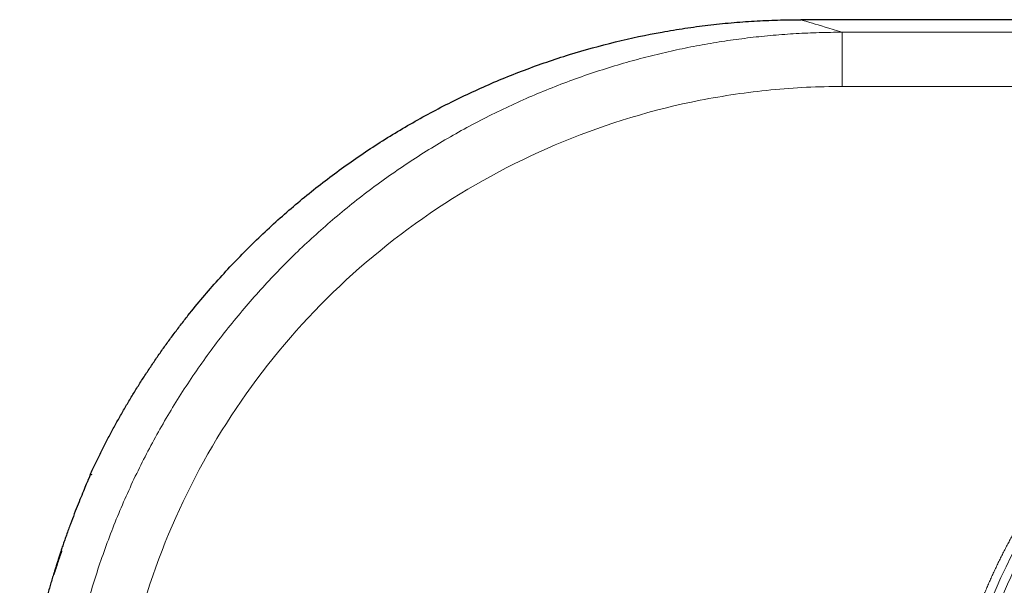
# Model space of a CAD drawing. Units: millimetres. Extents: x 0 to 420, y 0 to 297.
# Drawn here: x 72 to 87, y 138 to 147 of the extents above; entities that cross this region are included whole.
import ezdxf

# ---------------------------------------------------------------- set-up
doc = ezdxf.new("R2010")
doc.units = ezdxf.units.MM

msp = doc.modelspace()

# ---------------------------------------------------------------- linework, layer by layer
at = {"color": 7, "linetype": 'Continuous', "lineweight": 25}
for p, q in [((93.25292, 146.51858), (83.62241, 146.51858)), ((73.16116, 139.8045), (73.14604, 139.80887)), ((73.16543, 139.81477), (73.15892, 139.79633))]:
    msp.add_line(p, q, dxfattribs=at)
at = {"color": 8, "linetype": 'Continuous', "lineweight": 18}
for p, q in [((100.68232, 146.33292), (84.23308, 146.33292)), ((100.68223, 145.53325), (84.23298, 145.53324))]:
    msp.add_line(p, q, dxfattribs=at)
msp.add_arc((94.75292, 134.51941), 9.00423, 238.595959, 157.504182, dxfattribs=at)
at = {"color": 7, "linetype": 'Continuous', "lineweight": 25}
for points, knots in [([(73.14604, 139.80887), (73.1585, 139.83577), (73.18342, 139.88958), (73.22159, 139.96992), (73.26033, 140.04998), (73.2997, 140.12974), (73.33968, 140.2092), (73.38028, 140.28834), (73.42148, 140.36717), (73.46329, 140.44568), (73.5057, 140.52386), (73.54871, 140.60171), (73.59233, 140.67923), (73.63654, 140.75642), (73.68134, 140.83325), (73.72674, 140.90974), (73.77272, 140.98588), (73.81929, 141.06166), (73.86644, 141.13708), (73.91418, 141.21214), (73.96249, 141.28682), (74.01137, 141.36113), (74.06083, 141.43506), (74.11085, 141.5086), (74.16145, 141.58176), (74.2126, 141.65453), (74.26431, 141.7269), (74.31658, 141.79886), (74.36941, 141.87042), (74.42278, 141.94158), (74.4767, 142.01232), (74.53117, 142.08264), (74.70995, 142.30983), (75.02553, 142.68415), (75.50088, 143.18403), (76.00527, 143.65463), (76.53677, 144.09416), (77.09346, 144.50108), (77.67334, 144.87396), (78.27446, 145.21154), (78.8988, 145.51464), (79.54456, 145.7813), (80.20972, 146.00963), (80.88755, 146.19701), (81.40217, 146.30603), (81.74561, 146.3653), (81.91489, 146.39192), (82.08455, 146.41603), (82.25455, 146.43761), (82.42486, 146.45667), (82.59544, 146.4732), (82.76625, 146.48718), (82.93725, 146.49863), (83.1084, 146.50754), (83.27966, 146.51387), (83.45097, 146.51783), (83.5652, 146.51833), (83.62232, 146.51857)], [0, 0, 0, 0, 0.00676975, 0.01353949, 0.02030924, 0.02707899, 0.03384874, 0.04061849, 0.04738824, 0.05415799, 0.06092775, 0.0676975, 0.07446725, 0.08123701, 0.08800676, 0.09477652, 0.10154628, 0.10831605, 0.11508581, 0.12185558, 0.12862534, 0.13539511, 0.14216487, 0.14893463, 0.1557044, 0.16247416, 0.16924392, 0.17601368, 0.18278345, 0.18955321, 0.19632297, 0.20309273, 0.2098625, 0.26233477, 0.31480705, 0.36727933, 0.41975162, 0.47219318, 0.52463477, 0.57707626, 0.62951771, 0.68300993, 0.7365023, 0.78999544, 0.843489, 0.85653093, 0.86957291, 0.88261503, 0.89565739, 0.9087001, 0.92174326, 0.93478694, 0.94783087, 0.96087461, 0.97391769, 0.98695964, 1, 1, 1, 1]), ([(88.62466, 128.39115), (88.22357, 128.79224), (87.86199, 129.23283), (87.23172, 130.1761), (86.96304, 130.67876), (86.5289, 131.72687), (86.36345, 132.27229), (86.14212, 133.38496), (86.08626, 133.95217), (86.08626, 135.08664), (86.14212, 135.65386), (86.36345, 136.76652), (86.5289, 137.31194), (86.96304, 138.36005), (87.23172, 138.86271), (87.86199, 139.80598), (88.22357, 140.24657), (89.02576, 141.04876), (89.46635, 141.41034), (90.40962, 142.04061), (90.91228, 142.30929), (91.96039, 142.74343), (92.50581, 142.90888), (93.61847, 143.13021), (94.18569, 143.18607), (95.32016, 143.18607), (95.88737, 143.13021), (97.00004, 142.90888), (97.54546, 142.74343), (98.59357, 142.30929), (99.09623, 142.04061), (100.0395, 141.41034), (100.48009, 141.04876), (100.88118, 140.64766)], [0, 0, 0, 0, 0.0625, 0.0625, 0.125, 0.125, 0.1875, 0.1875, 0.25, 0.25, 0.3125, 0.3125, 0.375, 0.375, 0.4375, 0.4375, 0.5, 0.5, 0.5625, 0.5625, 0.625, 0.625, 0.6875, 0.6875, 0.75, 0.75, 0.8125, 0.8125, 0.875, 0.875, 0.9375, 0.9375, 1, 1, 1, 1]), ([(73.1464, 139.80887), (73.14645, 139.80882), (73.14655, 139.80871), (73.14633, 139.80773), (73.14584, 139.80615), (73.14505, 139.80391), (73.14398, 139.80103), (73.14263, 139.79752), (73.14098, 139.79336), (73.13906, 139.78857), (73.13684, 139.78314), (73.13435, 139.77707), (73.13158, 139.77037), (73.12853, 139.76303), (73.1252, 139.75506), (73.12159, 139.74646), (73.11772, 139.73723), (73.11358, 139.72739), (73.10917, 139.71692), (73.09556, 139.68458), (73.06812, 139.61942), (73.02089, 139.50554), (72.9675, 139.37366), (72.91111, 139.23016), (72.85247, 139.07565), (72.80499, 138.94551), (72.76924, 138.84444), (72.74499, 138.77465), (72.72907, 138.72767), (72.72111, 138.70418)], [0, 0, 0, 0, 0.01569537, 0.03139091, 0.0470865, 0.06278204, 0.07847738, 0.09417239, 0.10986692, 0.12556089, 0.14125423, 0.15694694, 0.17263907, 0.18833077, 0.20402225, 0.21971364, 0.23540485, 0.25109578, 0.26678636, 0.28247654, 0.38848726, 0.49448366, 0.5924409, 0.69040416, 0.78549425, 0.88059522, 0.92039656, 0.96020078, 1, 1, 1, 1]), ([(72.72111, 138.70418), (72.7177, 138.69403), (72.71089, 138.67376), (72.70072, 138.64317), (72.6906, 138.61251), (72.68053, 138.58174), (72.67052, 138.55088), (72.66056, 138.51993), (72.65066, 138.48888), (72.64081, 138.45774), (72.63102, 138.42651), (72.62129, 138.39518), (72.61162, 138.36376), (72.60523, 138.34277), (72.60203, 138.33227)], [0, 0, 0, 0, 0.08360947, 0.16706933, 0.25040925, 0.333659, 0.41684847, 0.50000759, 0.5831663, 0.66635456, 0.74960228, 0.8329393, 0.91639534, 1, 1, 1, 1]), ([(72.72146, 138.67382), (72.70213, 138.61819), (72.66328, 138.50636), (72.62611, 138.38941), (72.60743, 138.33063)], [0, 0, 0, 0, 0.49744907, 1, 1, 1, 1]), ([(72.7211, 138.70418), (72.71759, 138.69552), (72.71395, 138.6865), (72.72158, 138.67422), (72.72188, 138.67374)], [0, 0, 0, 0, 0.96094683, 1, 1, 1, 1]), ([(72.60203, 138.33227), (72.59385, 138.30513), (72.57749, 138.25087), (72.55372, 138.16924), (72.53051, 138.08746), (72.50792, 138.00551), (72.48593, 137.9234), (72.46454, 137.84112), (72.44376, 137.7587), (72.42359, 137.67612), (72.40403, 137.5934), (72.38509, 137.51054), (72.36675, 137.42754), (72.34902, 137.34441), (72.33191, 137.26115), (72.31541, 137.17777), (72.29953, 137.09427), (72.28426, 137.01065), (72.26961, 136.92692), (72.25557, 136.84308), (72.24216, 136.75914), (72.22936, 136.6751), (72.21718, 136.59098), (72.20563, 136.50676), (72.19469, 136.42246), (72.18438, 136.33808), (72.17469, 136.25362), (72.16562, 136.1691), (72.15717, 136.08451), (72.14935, 135.99986), (72.14215, 135.91515), (72.13558, 135.83039), (72.12963, 135.74559), (72.12431, 135.66075), (72.11961, 135.57587), (72.11554, 135.49096), (72.11209, 135.40602), (72.10927, 135.32107), (72.10708, 135.23609), (72.10552, 135.15111), (72.10455, 135.06612), (72.10443, 135.00946), (72.10437, 134.98113)], [0, 0, 0, 0, 0.02500389, 0.05000672, 0.07500861, 0.10000969, 0.12501009, 0.15000992, 0.17500929, 0.20000829, 0.22500702, 0.25000556, 0.275004, 0.30000241, 0.32500085, 0.34999937, 0.37499804, 0.39999689, 0.42499596, 0.44999528, 0.47499486, 0.49999471, 0.52499486, 0.54999528, 0.57499597, 0.59999691, 0.62499808, 0.64999944, 0.67500094, 0.70000254, 0.72500418, 0.7500058, 0.77500731, 0.80000864, 0.82500969, 0.85001036, 0.87501056, 0.90001016, 0.92500904, 0.95000706, 0.9750041, 1, 1, 1, 1])]:
    msp.add_open_spline(points, degree=3, knots=knots, dxfattribs=at)
at = {"color": 8, "linetype": 'Continuous', "lineweight": 18}
for points, knots in [([(83.62241, 146.51857), (83.63514, 146.51469), (83.69244, 146.49723), (83.89607, 146.43527), (84.04242, 146.39076), (84.23308, 146.33291)], [0, 0, 0, 0, 0.5, 0.5, 1, 1, 1, 1]), ([(72.6844, 134.82307), (72.68447, 134.85208), (72.6846, 134.91011), (72.68564, 134.99714), (72.68729, 135.08417), (72.68962, 135.17118), (72.69259, 135.25818), (72.69623, 135.34515), (72.70053, 135.43209), (72.70548, 135.51899), (72.71109, 135.60586), (72.71736, 135.69268), (72.72429, 135.77945), (72.73187, 135.86617), (72.74012, 135.95282), (72.74901, 136.03941), (72.75856, 136.12593), (72.76877, 136.21238), (72.77963, 136.29874), (72.79115, 136.38502), (72.80332, 136.47121), (72.81614, 136.5573), (72.82961, 136.64329), (72.84373, 136.72918), (72.85851, 136.81496), (72.87393, 136.90062), (72.89, 136.98617), (72.90672, 137.07159), (72.92409, 137.15689), (72.9421, 137.24205), (72.96076, 137.32707), (72.98006, 137.41194), (73, 137.49667), (73.02059, 137.58124), (73.04181, 137.66566), (73.06368, 137.74991), (73.14237, 138.044), (73.29543, 138.54332), (73.55727, 139.23514), (73.86306, 139.90872), (74.21152, 140.56126), (74.60122, 141.19005), (75.03053, 141.79252), (75.49764, 142.36617), (76.0009, 142.90894), (76.53827, 143.41857), (77.10758, 143.8929), (77.70615, 144.32971), (78.3317, 144.72735), (78.98166, 145.08418), (79.65336, 145.39872), (80.3438, 145.66959), (80.86864, 145.83761), (81.21566, 145.93384), (81.37972, 145.97676), (81.54439, 146.01728), (81.70963, 146.05538), (81.87541, 146.09106), (82.0417, 146.12432), (82.20845, 146.15514), (82.37564, 146.18351), (82.54323, 146.20945), (82.71117, 146.23293), (82.87945, 146.25395), (83.04802, 146.27251), (83.21685, 146.28861), (83.38589, 146.30225), (83.55512, 146.31341), (83.72449, 146.32211), (83.89396, 146.32829), (84.0635, 146.33217), (84.17655, 146.33266), (84.23308, 146.33291)], [0, 0, 0, 0, 0.0048062, 0.00961253, 0.01441898, 0.01922552, 0.02403213, 0.02883879, 0.03364549, 0.03845221, 0.04325894, 0.04806567, 0.05287238, 0.05767908, 0.06248575, 0.06729239, 0.072099, 0.07690557, 0.08171211, 0.08651861, 0.09132509, 0.09613155, 0.100938, 0.10574443, 0.11055088, 0.11535733, 0.12016381, 0.1249703, 0.12977679, 0.13458329, 0.13938978, 0.14419627, 0.14900275, 0.15380922, 0.15861569, 0.16342216, 0.16822862, 0.20904898, 0.24986918, 0.29068932, 0.33150949, 0.37233205, 0.41315461, 0.45397715, 0.49479971, 0.53569055, 0.5765814, 0.61747227, 0.65836314, 0.69929206, 0.7402209, 0.78114982, 0.8220791, 0.83144297, 0.84080687, 0.85017081, 0.85953479, 0.86889879, 0.87826278, 0.88762672, 0.89699068, 0.90635473, 0.91571893, 0.9250833, 0.93444785, 0.94381256, 0.95317739, 0.96254226, 0.97190708, 0.98127175, 0.99063611, 1, 1, 1, 1]), ([(84.23298, 146.33291), (84.23298, 146.33158), (84.23298, 146.32613), (84.23298, 146.3056), (84.23298, 146.29051), (84.23298, 146.2501), (84.23298, 146.22477), (84.23298, 146.16451), (84.23298, 146.12958), (84.23298, 146.05196), (84.23298, 146.0093), (84.23298, 145.91904), (84.23298, 145.87147), (84.23298, 145.77459), (84.23298, 145.72529), (84.23298, 145.62784), (84.23298, 145.5797), (84.23298, 145.53324)], [0, 0, 0, 0, 0.125, 0.125, 0.25, 0.25, 0.375, 0.375, 0.5, 0.5, 0.625, 0.625, 0.75, 0.75, 0.875, 0.875, 1, 1, 1, 1]), ([(84.23298, 145.53324), (83.88174, 145.53324), (83.53035, 145.51613), (82.83109, 145.44782), (82.48317, 145.39661), (81.44935, 145.19254), (80.77348, 144.98906), (79.47419, 144.45459), (78.85079, 144.12362), (77.68043, 143.3465), (77.13351, 142.90037), (76.13734, 141.90985), (75.68813, 141.36548), (74.90493, 140.1993), (74.57095, 139.57754), (74.03128, 138.28059), (73.8256, 137.60545), (73.61926, 136.57228), (73.56747, 136.22452), (73.49837, 135.52553), (73.48106, 135.17425), (73.48105, 134.82307)], [0, 0, 0, 0, 0.0625, 0.0625, 0.125, 0.125, 0.25, 0.25, 0.375, 0.375, 0.5, 0.5, 0.625, 0.625, 0.75, 0.75, 0.875, 0.875, 0.9375, 0.9375, 1, 1, 1, 1]), ([(86.31457, 138.01397), (86.32449, 138.03775), (86.34432, 138.08531), (86.37482, 138.1563), (86.40585, 138.22702), (86.43748, 138.29744), (86.4697, 138.36757), (86.50249, 138.4374), (86.53587, 138.50694), (86.56983, 138.57618), (86.60437, 138.64512), (86.6395, 138.71378), (86.67521, 138.78213), (86.7115, 138.8502), (86.74837, 138.91796), (86.78583, 138.98544), (86.82387, 139.05262), (86.86249, 139.1195), (86.90169, 139.18609), (86.98783, 139.32961), (87.12534, 139.54717), (87.32195, 139.83348), (87.52934, 140.1121), (87.81982, 140.47283), (88.20829, 140.90282), (88.71233, 141.38157), (89.25117, 141.82084), (89.82195, 142.21769), (90.42113, 142.57023), (91.04545, 142.876), (91.69113, 143.13367), (92.35458, 143.34131), (93.03185, 143.49816), (93.7191, 143.60287), (94.41232, 143.65528), (95.1075, 143.65463), (95.80066, 143.60139), (96.48771, 143.49541), (97.16479, 143.33774), (97.82785, 143.12887), (98.47323, 142.87043), (99.09698, 142.56349), (99.69573, 142.21023), (100.26577, 141.81232), (100.80408, 141.37241), (101.30724, 140.89271), (101.77267, 140.37631), (102.19733, 139.82591), (102.57913, 139.24494), (102.91548, 138.63654), (103.20484, 138.00442), (103.44511, 137.35208), (103.63534, 136.68342), (103.77398, 136.0022), (103.86068, 135.31243), (103.8945, 134.61808), (103.87568, 133.92313), (103.80388, 133.23167), (103.67997, 132.5476), (103.50422, 131.87501), (103.27809, 131.21762), (103.00244, 130.57942), (102.6793, 129.96389), (102.31013, 129.37483), (101.89745, 128.81537), (101.44328, 128.28906), (100.95058, 127.7986), (100.4219, 127.34718), (99.86057, 126.93705), (99.2696, 126.57096), (98.6526, 126.25063), (98.01297, 125.97832), (97.35456, 125.75518), (96.68105, 125.58294), (95.99643, 125.46215), (95.3046, 125.39396), (94.60958, 125.37831), (93.9154, 125.41574), (93.22605, 125.50559), (92.65883, 125.62412), (92.21159, 125.74444), (91.87986, 125.84736), (91.5523, 125.96286), (91.28904, 126.06711), (91.08782, 126.15323), (90.94688, 126.21639), (90.80713, 126.28187), (90.66856, 126.34968), (90.53118, 126.41982), (90.39499, 126.49227), (90.26, 126.5671), (90.12611, 126.6441), (90.03793, 126.69734), (89.99382, 126.72398)], [0, 0, 0, 0, 0.00173924, 0.00347749, 0.00521489, 0.00695154, 0.00868758, 0.01042312, 0.0121583, 0.01389324, 0.01562806, 0.01736288, 0.01909784, 0.02083305, 0.02256864, 0.02430474, 0.02604146, 0.02777894, 0.02951728, 0.03125663, 0.03907562, 0.04688354, 0.05469172, 0.06251148, 0.07813556, 0.09376067, 0.10938475, 0.12500986, 0.14063394, 0.15625905, 0.17188313, 0.18750824, 0.20313232, 0.21875743, 0.23438151, 0.25000662, 0.2656307, 0.28125581, 0.29687989, 0.312505, 0.32812908, 0.34375419, 0.35937827, 0.37500338, 0.39062746, 0.40625257, 0.42187665, 0.43750176, 0.45312584, 0.46875095, 0.48437503, 0.50000014, 0.51562422, 0.53124933, 0.54687341, 0.56249852, 0.5781226, 0.59374771, 0.60937179, 0.6249969, 0.64062098, 0.65624609, 0.67187017, 0.68749528, 0.70311936, 0.71874447, 0.73436855, 0.74999366, 0.76561774, 0.78124285, 0.79686693, 0.81249204, 0.82811612, 0.84374123, 0.85936531, 0.87499042, 0.8906145, 0.90623961, 0.92186369, 0.9374888, 0.94530778, 0.9531157, 0.96092388, 0.96874364, 0.97222111, 0.97569512, 0.97916667, 0.98263676, 0.98610637, 0.98957651, 0.99304817, 0.99652233, 1, 1, 1, 1]), ([(90.12836, 126.94435), (90.15102, 126.9306), (90.19634, 126.90309), (90.26476, 126.86261), (90.33348, 126.82272), (90.40253, 126.78348), (90.47191, 126.74487), (90.5416, 126.70689), (90.61162, 126.66954), (90.68196, 126.63283), (90.75263, 126.59675), (90.82362, 126.56131), (90.89494, 126.5265), (90.96657, 126.49232), (91.03854, 126.45878), (91.11082, 126.42586), (91.18343, 126.39359), (91.25636, 126.36194), (91.40886, 126.29739), (91.64276, 126.20476), (91.96105, 126.09253), (92.28341, 125.99252), (92.71801, 125.8756), (93.2692, 125.76041), (93.93905, 125.67311), (94.61362, 125.63673), (95.28898, 125.65193), (95.96126, 125.7182), (96.62652, 125.83557), (97.281, 126.00294), (97.92078, 126.21976), (98.54234, 126.48438), (99.14189, 126.79565), (99.71617, 127.1514), (100.26162, 127.54993), (100.77536, 127.98859), (101.25412, 128.46517), (101.69546, 128.97661), (102.09648, 129.52024), (102.45522, 130.09266), (102.76922, 130.69078), (103.03707, 131.31095), (103.25682, 131.94974), (103.4276, 132.60333), (103.54801, 133.26805), (103.61778, 133.93998), (103.63607, 134.61526), (103.60321, 135.29), (103.51896, 135.96026), (103.38423, 136.62223), (103.19939, 137.27198), (102.96591, 137.90589), (102.68474, 138.52012), (102.35789, 139.11134), (101.98689, 139.67587), (101.57423, 140.21073), (101.12197, 140.71252), (100.63303, 141.17867), (100.10995, 141.60613), (99.55601, 141.99281), (98.9742, 142.33607), (98.36807, 142.63434), (97.74095, 142.88547), (97.09662, 143.08845), (96.4387, 143.24165), (95.77105, 143.34464), (95.0975, 143.39638), (94.42196, 143.39701), (93.74835, 143.34608), (93.08052, 143.24434), (92.42241, 143.09192), (91.7777, 142.89015), (91.15028, 142.63977), (90.5436, 142.34264), (89.96137, 142.00007), (89.40672, 141.61444), (88.88312, 141.1876), (88.39332, 140.72238), (88.01583, 140.30455), (87.73356, 139.95402), (87.53204, 139.68328), (87.34099, 139.40506), (87.19398, 139.17247), (87.0853, 138.98966), (87.0108, 138.85937), (86.93856, 138.72795), (86.86859, 138.59537), (86.80089, 138.46165), (86.73544, 138.32678), (86.67229, 138.19074), (86.61125, 138.05363), (86.5725, 137.96134), (86.55312, 137.91517)], [0, 0, 0, 0, 0.00184153, 0.00368195, 0.00552143, 0.0073601, 0.00919811, 0.01103561, 0.01287275, 0.01470967, 0.01654653, 0.01838346, 0.02022062, 0.02205816, 0.02389622, 0.02573495, 0.02757449, 0.029415, 0.03125662, 0.03907568, 0.04688362, 0.05469178, 0.06251147, 0.07813564, 0.09376066, 0.10938485, 0.12500985, 0.14063406, 0.15625904, 0.17188325, 0.18750823, 0.20313244, 0.21875742, 0.23438163, 0.25000661, 0.2656308, 0.2812558, 0.29687997, 0.31250499, 0.32812916, 0.34375418, 0.35937835, 0.37500337, 0.39062754, 0.40625256, 0.42187673, 0.43750175, 0.45312592, 0.46875094, 0.48437511, 0.50000013, 0.5156243, 0.53124932, 0.54687349, 0.56249851, 0.57812268, 0.5937477, 0.60937187, 0.62499689, 0.64062106, 0.65624608, 0.67187025, 0.68749527, 0.70311944, 0.71874446, 0.73436863, 0.74999366, 0.76561782, 0.78124285, 0.79686702, 0.81249204, 0.82811621, 0.84374123, 0.8593654, 0.87499042, 0.89061459, 0.90623961, 0.92186378, 0.9374888, 0.94530785, 0.95311579, 0.96092395, 0.96874364, 0.97222112, 0.97569515, 0.97916671, 0.9826368, 0.98610642, 0.98957655, 0.9930482, 0.99652235, 1, 1, 1, 1])]:
    msp.add_open_spline(points, degree=3, knots=knots, dxfattribs=at)
msp.add_open_spline([(73.14604, 139.80887), (73.14616, 139.80887), (73.14628, 139.80887), (73.1464, 139.80887)], degree=3, dxfattribs=at)

doc.saveas('drawing.dxf')
